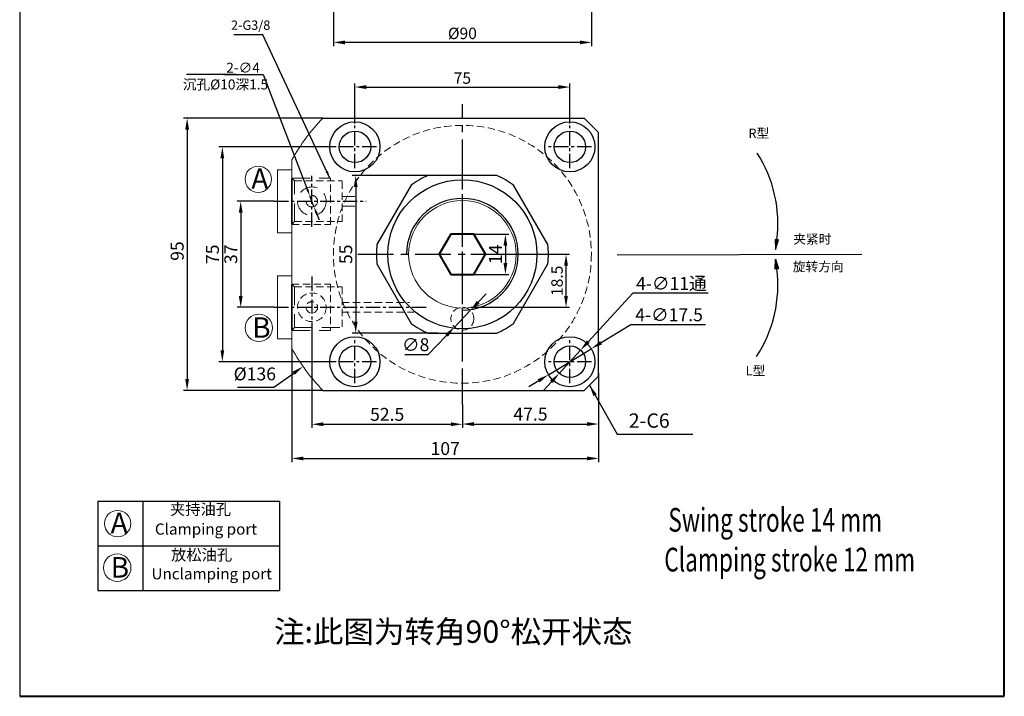
# Model space of a CAD drawing. Units: millimetres. Extents: x 1539 to 1883, y -719 to -182.
# Drawn here: x 1539 to 1883, y -719 to -483 of the extents above; entities that cross this region are included whole.
import ezdxf

# ---------------------------------------------------------------- set-up
doc = ezdxf.new("R2010")
doc.units = ezdxf.units.MM
doc.linetypes.add('CENTERX2', pattern=[4, 2.5, -0.5, 0.5, -0.5])
doc.linetypes.add('DASHED', pattern=[19.05, 12.7, -6.35])
for name, color, linetype, lineweight in [('0L', 7, 'Continuous', 35), ('1L', 7, 'Continuous', 40), ('2L', 2, 'Continuous', 13), ('dim', 7, 'Continuous', 13), ('外轮廓线', 255, 'Continuous', 30)]:
    doc.layers.add(name, color=color, linetype=linetype, lineweight=lineweight)
for name, color, linetype in [('1', 1, 'Continuous'), ('4虚线层', 6, 'DASHED'), ('6', 6, 'CENTERX2')]:
    doc.layers.add(name, color=color, linetype=linetype)
doc.styles.add('ROMANS', font='ROMANS', dxfattribs={"width": 0.7})
doc.dimstyles.new('ISO-25', dxfattribs={"dimtxt": 2.5, "dimasz": 2.5, "dimexe": 1.25, "dimexo": 0, "dimtad": 1, "dimtoh": 1, "dimdsep": 46, "dimtxsty": 'Standard', "dimcen": 2.5, "dimclrd": 1, "dimclre": 1, "dimclrt": 3, "dimadec": 0, "dimazin": 0, "dimtfac": 1, "dimtmove": 0, "dimatfit": 3, "dimfxl": 1, "dimarcsym": 0})
doc.dimstyles.new('副本 ISO-25', dxfattribs={"dimscale": 0, "dimtxt": 4, "dimasz": 4, "dimexe": 1.25, "dimexo": 0.625, "dimtad": 1, "dimdsep": 46, "dimtxsty": 'Standard', "dimcen": 2.5, "dimclrd": 1, "dimclre": 1, "dimclrt": 3, "dimadec": 0, "dimazin": 0, "dimtfac": 1, "dimtmove": 0, "dimatfit": 3, "dimfxl": 1, "dimarcsym": 0})

# ---------------------------------------------------------------- blocks, each defined once
blk = doc.blocks.new('*D8')
at = {"layer": '1L', "color": 1, "lineweight": -2, "ltscale": 2.5, "transparency": 16777216}
for p, q in [((1648.61, -474.25), (1648.61, -492.09)), ((1738.61, -474.25), (1738.61, -492.09)), ((1734.61, -490.84), (1652.61, -490.84))]:
    blk.add_line(p, q, dxfattribs=at)
at = {"layer": '1L', "color": 1, "ltscale": 2.5, "transparency": 16777216}
for points in [[(1652.61, -490.17), (1652.61, -491.5), (1648.61, -490.84)], [(1734.61, -490.17), (1734.61, -491.5), (1738.61, -490.84)]]:
    blk.add_solid(points, dxfattribs=at)
at = {"layer": 'Defpoints', "color": 0, "ltscale": 2.5, "transparency": 16777216}
for p in [(1648.61, -473.63), (1738.61, -473.63), (1648.61, -490.84)]:
    blk.add_point(p, dxfattribs=at)
at = {"layer": '1L', "color": 3, "ltscale": 2.5, "transparency": 16777216, "insert": (1693.61, -488.21), "char_height": 4, "attachment_point": 5}
blk.add_mtext('%%C90', dxfattribs=at)
blk = doc.blocks.new('*D10')
at = {"color": 1, "lineweight": -2, "transparency": 16777216}
for p, q in [((1627.95, -546.28), (1615.02, -546.28)), ((1616.27, -550.28), (1616.27, -579.28)), ((1627.95, -583.28), (1615.02, -583.28))]:
    blk.add_line(p, q, dxfattribs=at)
at = {"color": 1, "transparency": 16777216}
for points in [[(1615.61, -550.28), (1616.94, -550.28), (1616.27, -546.28)], [(1615.61, -579.28), (1616.94, -579.28), (1616.27, -583.28)]]:
    blk.add_solid(points, dxfattribs=at)
at = {"layer": 'Defpoints', "color": 0, "transparency": 16777216}
for p in [(1627.95, -546.28), (1616.27, -583.28), (1627.95, -583.28)]:
    blk.add_point(p, dxfattribs=at)
at = {"color": 3, "transparency": 16777216, "insert": (1613.4, -564.78), "char_height": 4.5, "attachment_point": 5, "rotation": 90}
blk.add_mtext('37', dxfattribs=at)
blk = doc.blocks.new('*D11')
at = {"color": 1, "lineweight": -2, "transparency": 16777216}
for p, q in [((1648.61, -527.28), (1608.61, -527.28)), ((1609.86, -531.28), (1609.86, -598.28)), ((1648.61, -602.28), (1608.61, -602.28))]:
    blk.add_line(p, q, dxfattribs=at)
at = {"color": 1, "transparency": 16777216}
for points in [[(1609.19, -531.28), (1610.52, -531.28), (1609.86, -527.28)], [(1609.19, -598.28), (1610.52, -598.28), (1609.86, -602.28)]]:
    blk.add_solid(points, dxfattribs=at)
at = {"layer": 'Defpoints', "color": 0, "transparency": 16777216}
for p in [(1648.61, -527.28), (1609.86, -602.28), (1648.61, -602.28)]:
    blk.add_point(p, dxfattribs=at)
at = {"color": 3, "transparency": 16777216, "insert": (1606.98, -564.78), "char_height": 4.5, "attachment_point": 5, "rotation": 90}
blk.add_mtext('75', dxfattribs=at)
blk = doc.blocks.new('*D12')
at = {"color": 1, "lineweight": -2, "transparency": 16777216}
for p, q in [((1644.95, -517.28), (1596.32, -517.28)), ((1597.57, -521.28), (1597.57, -608.28)), ((1644.95, -612.28), (1596.32, -612.28))]:
    blk.add_line(p, q, dxfattribs=at)
at = {"color": 1, "transparency": 16777216}
for points in [[(1596.9, -521.28), (1598.24, -521.28), (1597.57, -517.28)], [(1596.9, -608.28), (1598.24, -608.28), (1597.57, -612.28)]]:
    blk.add_solid(points, dxfattribs=at)
at = {"layer": 'Defpoints', "color": 0, "transparency": 16777216}
for p in [(1644.95, -517.28), (1597.57, -612.28), (1644.95, -612.28)]:
    blk.add_point(p, dxfattribs=at)
at = {"color": 3, "transparency": 16777216, "insert": (1594.7, -563.65), "char_height": 4.5, "attachment_point": 5, "rotation": 90}
blk.add_mtext('95', dxfattribs=at)
blk = doc.blocks.new('*D13')
at = {"layer": '1L', "color": 1, "lineweight": -2, "ltscale": 2.5, "transparency": 16777216}
for p, q in [((1656.11, -519.15), (1656.11, -505.17)), ((1660.11, -506.42), (1727.11, -506.42)), ((1731.11, -519.15), (1731.11, -505.17))]:
    blk.add_line(p, q, dxfattribs=at)
at = {"layer": '1L', "color": 1, "ltscale": 2.5, "transparency": 16777216}
for points in [[(1660.11, -505.75), (1660.11, -507.09), (1656.11, -506.42)], [(1727.11, -505.75), (1727.11, -507.09), (1731.11, -506.42)]]:
    blk.add_solid(points, dxfattribs=at)
at = {"layer": 'Defpoints', "color": 0, "ltscale": 2.5, "transparency": 16777216}
for p in [(1731.11, -506.42), (1656.11, -519.78), (1731.11, -519.78)]:
    blk.add_point(p, dxfattribs=at)
at = {"layer": '1L', "color": 3, "ltscale": 2.5, "transparency": 16777216, "insert": (1693.61, -503.79), "char_height": 4, "attachment_point": 5}
blk.add_mtext('75', dxfattribs=at)
blk = doc.blocks.new('*D14')
at = {"color": 1, "lineweight": -2, "transparency": 16777216}
for p, q in [((1641.11, -592.77), (1641.11, -625.35)), ((1693.61, -617.19), (1693.61, -625.35)), ((1645.11, -624.1), (1689.61, -624.1))]:
    blk.add_line(p, q, dxfattribs=at)
at = {"color": 1, "transparency": 16777216}
for points in [[(1645.11, -623.43), (1645.11, -624.77), (1641.11, -624.1)], [(1689.61, -623.43), (1689.61, -624.77), (1693.61, -624.1)]]:
    blk.add_solid(points, dxfattribs=at)
at = {"layer": 'Defpoints', "color": 0, "transparency": 16777216}
for p in [(1641.11, -592.77), (1693.61, -617.19), (1693.61, -624.1)]:
    blk.add_point(p, dxfattribs=at)
at = {"color": 3, "transparency": 16777216, "insert": (1667.36, -621.23), "char_height": 4.5, "attachment_point": 5}
blk.add_mtext('52.5', dxfattribs=at)
blk = doc.blocks.new('*D15')
at = {"color": 1, "lineweight": -2, "transparency": 16777216}
for p, q in [((1741.11, -606.28), (1741.11, -625.27)), ((1693.61, -617.19), (1693.61, -625.27)), ((1697.61, -624.02), (1737.11, -624.02))]:
    blk.add_line(p, q, dxfattribs=at)
at = {"color": 1, "transparency": 16777216}
for points in [[(1697.61, -623.35), (1697.61, -624.69), (1693.61, -624.02)], [(1737.11, -623.35), (1737.11, -624.69), (1741.11, -624.02)]]:
    blk.add_solid(points, dxfattribs=at)
at = {"layer": 'Defpoints', "color": 0, "transparency": 16777216}
for p in [(1741.11, -606.28), (1693.61, -617.19), (1741.11, -624.02)]:
    blk.add_point(p, dxfattribs=at)
at = {"color": 3, "transparency": 16777216, "insert": (1717.36, -621.14), "char_height": 4.5, "attachment_point": 5}
blk.add_mtext('47.5', dxfattribs=at)
blk = doc.blocks.new('*D16')
at = {"color": 1, "lineweight": -2, "transparency": 16777216}
for p, q in [((1634.11, -597.7), (1634.11, -637.28)), ((1741.11, -606.28), (1741.11, -637.28)), ((1638.11, -636.03), (1737.11, -636.03))]:
    blk.add_line(p, q, dxfattribs=at)
at = {"color": 1, "transparency": 16777216}
for points in [[(1638.11, -635.36), (1638.11, -636.69), (1634.11, -636.03)], [(1737.11, -635.36), (1737.11, -636.69), (1741.11, -636.03)]]:
    blk.add_solid(points, dxfattribs=at)
at = {"layer": 'Defpoints', "color": 0, "transparency": 16777216}
for p in [(1634.11, -597.7), (1741.11, -606.28), (1741.11, -636.03)]:
    blk.add_point(p, dxfattribs=at)
at = {"color": 3, "transparency": 16777216, "insert": (1687.61, -633.15), "char_height": 4.5, "attachment_point": 5}
blk.add_mtext('107', dxfattribs=at)
blk = doc.blocks.new('*D17')
at = {"color": 1, "lineweight": -2, "transparency": 16777216}
for p, q in [((1753.05, -578.37), (1737.53, -595.28)), ((1779.36, -578.37), (1753.05, -578.37)), ((1727.39, -606.33), (1734.83, -598.23)), ((1724.68, -609.28), (1721.98, -612.22))]:
    blk.add_line(p, q, dxfattribs=at)
at = {"color": 1, "transparency": 16777216}
for points in [[(1737.04, -594.83), (1738.02, -595.73), (1734.83, -598.23)], [(1724.19, -608.83), (1725.18, -609.73), (1727.39, -606.33)]]:
    blk.add_solid(points, dxfattribs=at)
at = {"layer": 'Defpoints', "color": 0, "transparency": 16777216}
for p in [(1734.83, -598.23), (1727.39, -606.33)]:
    blk.add_point(p, dxfattribs=at)
at = {"color": 3, "transparency": 16777216, "insert": (1766.52, -574.95), "char_height": 4.5, "attachment_point": 5}
blk.add_mtext('4-∅11{\\fSimSun|b0|i0|c134|p2;通}', dxfattribs=at)
blk = doc.blocks.new('*D18')
at = {"color": 1, "lineweight": -2, "transparency": 16777216}
for p, q in [((1752.33, -589.35), (1742, -595.65)), ((1778.46, -589.35), (1752.33, -589.35)), ((1723.63, -606.83), (1738.58, -597.73)), ((1720.22, -608.91), (1716.8, -610.99))]:
    blk.add_line(p, q, dxfattribs=at)
at = {"color": 1, "transparency": 16777216}
for points in [[(1741.65, -595.08), (1742.34, -596.22), (1738.58, -597.73)], [(1719.87, -608.34), (1720.57, -609.48), (1723.63, -606.83)]]:
    blk.add_solid(points, dxfattribs=at)
at = {"layer": 'Defpoints', "color": 0, "transparency": 16777216}
for p in [(1738.58, -597.73), (1723.63, -606.83)]:
    blk.add_point(p, dxfattribs=at)
at = {"color": 3, "transparency": 16777216, "insert": (1765.71, -586.47), "char_height": 4.5, "attachment_point": 5}
blk.add_mtext('4-∅17.5', dxfattribs=at)
blk = doc.blocks.new('*D3')
at = {"layer": '1L', "color": 1, "lineweight": -2, "ltscale": 2.5, "transparency": 16777216}
for p, q in [((1696.55, -564.78), (1731.02, -564.78)), ((1729.77, -579.28), (1729.77, -568.78)), ((1696.55, -583.28), (1731.02, -583.28))]:
    blk.add_line(p, q, dxfattribs=at)
at = {"layer": '1L', "color": 1, "ltscale": 2.5, "transparency": 16777216}
for points in [[(1729.1, -568.78), (1730.43, -568.78), (1729.77, -564.78)], [(1729.1, -579.28), (1730.43, -579.28), (1729.77, -583.28)]]:
    blk.add_solid(points, dxfattribs=at)
at = {"layer": 'Defpoints', "color": 0, "ltscale": 2.5, "transparency": 16777216}
for p in [(1695.92, -564.78), (1729.77, -564.78), (1695.92, -583.28)]:
    blk.add_point(p, dxfattribs=at)
at = {"layer": '1L', "color": 3, "ltscale": 2.5, "transparency": 16777216, "insert": (1727.14, -574.03), "char_height": 4, "attachment_point": 5, "rotation": 90}
blk.add_mtext('18.5', dxfattribs=at)
blk = doc.blocks.new('*D25')
at = {"color": 1, "lineweight": -2, "transparency": 16777216}
for p, q in [((1699.13, -581.49), (1701.89, -578.59)), ((1696.37, -584.38), (1690.85, -590.17)), ((1681.69, -599.79), (1688.09, -593.07)), ((1673.56, -599.79), (1681.69, -599.79))]:
    blk.add_line(p, q, dxfattribs=at)
at = {"color": 1, "transparency": 16777216}
for points in [[(1698.64, -581.03), (1699.61, -581.95), (1696.37, -584.38)], [(1687.61, -592.61), (1688.57, -593.53), (1690.85, -590.17)]]:
    blk.add_solid(points, dxfattribs=at)
at = {"layer": 'Defpoints', "color": 0, "transparency": 16777216}
for p in [(1696.37, -584.38), (1690.85, -590.17)]:
    blk.add_point(p, dxfattribs=at)
at = {"color": 3, "transparency": 16777216, "insert": (1677.31, -596.91), "char_height": 4.5, "attachment_point": 5}
blk.add_mtext('∅8', dxfattribs=at)
blk = doc.blocks.new('*D26')
at = {"color": 1, "lineweight": -2, "transparency": 16777216}
for p, q in [((1610.67, -502.06), (1624.13, -502.06)), ((1624.13, -502.06), (1639.49, -542.08)), ((1641.82, -548.15), (1640.39, -544.41)), ((1642.72, -550.48), (1643.62, -552.81))]:
    blk.add_line(p, q, dxfattribs=at)
at = {"color": 1, "transparency": 16777216}
for points in [[(1639.88, -541.93), (1639.11, -542.23), (1640.39, -544.41)], [(1643.11, -550.33), (1642.33, -550.63), (1641.82, -548.15)]]:
    blk.add_solid(points, dxfattribs=at)
at = {"layer": 'Defpoints', "color": 0, "transparency": 16777216}
for p in [(1640.39, -544.41), (1641.82, -548.15)]:
    blk.add_point(p, dxfattribs=at)
at = {"color": 3, "transparency": 16777216, "insert": (1617.09, -499.68), "char_height": 2.5, "attachment_point": 5}
blk.add_mtext('{\\H1.4x;2-∅4}', dxfattribs=at)
blk = doc.blocks.new('*D28')
at = {"color": 1, "lineweight": -2, "transparency": 16777216}
for p, q in [((1685, -537.28), (1655.14, -537.28)), ((1656.39, -541.28), (1656.39, -588.28)), ((1685, -592.28), (1655.14, -592.28))]:
    blk.add_line(p, q, dxfattribs=at)
at = {"color": 1, "transparency": 16777216}
for points in [[(1655.72, -541.28), (1657.05, -541.28), (1656.39, -537.28)], [(1655.72, -588.28), (1657.05, -588.28), (1656.39, -592.28)]]:
    blk.add_solid(points, dxfattribs=at)
at = {"layer": 'Defpoints', "color": 0, "transparency": 16777216}
for p in [(1685, -537.28), (1656.39, -592.28), (1685, -592.28)]:
    blk.add_point(p, dxfattribs=at)
at = {"color": 3, "transparency": 16777216, "insert": (1653.51, -564.78), "char_height": 4.5, "attachment_point": 5, "rotation": 90}
blk.add_mtext('55', dxfattribs=at)
blk = doc.blocks.new('*D29')
at = {"color": 1, "lineweight": -2, "transparency": 16777216}
for p, q in [((1697.65, -557.78), (1709.86, -557.78)), ((1708.61, -561.78), (1708.61, -567.78)), ((1697.65, -571.78), (1709.86, -571.78))]:
    blk.add_line(p, q, dxfattribs=at)
at = {"color": 1, "transparency": 16777216}
for points in [[(1707.94, -561.78), (1709.27, -561.78), (1708.61, -557.78)], [(1707.94, -567.78), (1709.27, -567.78), (1708.61, -571.78)]]:
    blk.add_solid(points, dxfattribs=at)
at = {"layer": 'Defpoints', "color": 0, "transparency": 16777216}
for p in [(1697.65, -557.78), (1697.65, -571.78), (1708.61, -571.78)]:
    blk.add_point(p, dxfattribs=at)
at = {"color": 3, "transparency": 16777216, "insert": (1705.73, -564.78), "char_height": 4.5, "attachment_point": 5, "rotation": 90}
blk.add_mtext('14', dxfattribs=at)

msp = doc.modelspace()

# ---------------------------------------------------------------- hatches: boundary and pattern name
h = msp.add_hatch(color=1)
h.dxf.hatch_style = 1
h.paths.add_polyline_path([(1803.91, -559.759), (1802.749, -559.618), (1802.802, -563.065)])
h = msp.add_hatch(color=1)
h.dxf.hatch_style = 1
h.paths.add_polyline_path([(1803.91, -569.799), (1802.749, -569.94), (1802.802, -566.493)])

# ---------------------------------------------------------------- linework, layer by layer
for p, q in [((1539.16, -181.704), (1539.16, -719.041)), ((1566.477, -650.923), (1566.477, -682.123)), ((1566.477, -650.923), (1629.758, -650.923)), ((1582.077, -650.923), (1582.077, -682.123)), ((1629.758, -650.923), (1629.758, -682.123)), ((1566.477, -666.523), (1629.758, -666.523)), ((1566.477, -682.123), (1629.758, -682.123))]:
    msp.add_line(p, q)
at = {"color": 1}
for p, q in [((1614.549, -502.057), (1597.338, -502.057)), ((1747.662, -564.933), (1833.011, -564.779)), ((1627.81, -611.157), (1634.758, -606.26)), ((1615.185, -611.157), (1627.81, -611.157))]:
    msp.add_line(p, q, dxfattribs=at)
at = {"color": 0}
for p, q in [((1644.948, -517.279), (1736.108, -517.279)), ((1741.108, -522.279), (1736.108, -517.279)), ((1741.108, -607.279), (1741.108, -522.279)), ((1652.586, -546.279), (1656.808, -546.279)), ((1736.108, -612.279), (1741.108, -607.279)), ((1644.948, -612.279), (1736.108, -612.279))]:
    msp.add_line(p, q, dxfattribs=at)
at = {"color": 7, "linetype": 'Continuous', "lineweight": 15}
for p, q in [((1629.108, -535.279), (1634.108, -535.279)), ((1629.108, -557.279), (1634.108, -557.279)), ((1629.108, -572.279), (1634.108, -572.279)), ((1629.108, -594.279), (1634.108, -594.279))]:
    msp.add_line(p, q, dxfattribs=at)
at = {"color": 1, "linetype": 'Continuous'}
msp.add_line((1747.584, -627.599), (1774.027, -627.599), dxfattribs=at)
at = {"color": 0}
for points in [[(1705.597, -537.279), (1681.618, -537.279)], [(1675.787, -540.646), (1663.797, -561.412)], [(1723.418, -561.412), (1711.429, -540.646)], [(1663.797, -568.146), (1675.787, -588.912)], [(1711.429, -588.912), (1723.418, -568.146)], [(1681.618, -592.279), (1705.597, -592.279)]]:
    msp.add_lwpolyline(points, dxfattribs=at)
at = {"color": 1}
for points in [[(1802.802, -563.065), (1803.91, -559.759), (1802.749, -559.618)], [(1802.802, -566.493), (1803.91, -569.799), (1802.749, -569.94)]]:
    msp.add_lwpolyline(points, close=True, dxfattribs=at)
at = {"color": 0}
for centre, radius in [((1656.108, -527.279), 8.75), ((1731.108, -527.279), 8.75), ((1656.108, -527.279), 5.5), ((1731.108, -527.279), 5.5), ((1656.108, -602.279), 8.75), ((1731.108, -602.279), 8.75), ((1656.108, -602.279), 5.5), ((1731.108, -602.279), 5.5)]:
    msp.add_circle(centre, radius, dxfattribs=at)
at = {"color": 0, "ltscale": 0.5}
msp.add_circle((1693.608, -564.779), 26, dxfattribs=at)
at = {"color": 7, "linetype": 'Continuous', "lineweight": 15}
msp.add_circle((1693.608, -564.779), 18.75, dxfattribs=at)
for start, end in [(135.69086, 151.04498), (208.95502, 224.30914)]:
    msp.add_arc((1693.608, -564.779), 68, start, end, dxfattribs=at)
at = {"color": 1}
for centre, radius, start, end in [((1758.067, -554.06), 45.614, 352.9113, 32.63552), ((1693.608, -564.779), 19.5, 270, 180), ((1758.067, -575.498), 45.614, 326.78637, 7.0887)]:
    msp.add_arc(centre, radius, start, end, dxfattribs=at)
for start, end in [(113.55646, 126.44354), (53.55646, 66.44354), (173.55646, 186.44354), (353.55646, 6.44354), (233.55646, 246.44354), (293.55646, 306.44354)]:
    msp.add_arc((1693.608, -564.779), 30, start, end)
at = {"color": 7, "linetype": 'Continuous', "lineweight": 15}
for points, knots in [([(1634.108, -597.699), (1634.108, -594.959), (1634.108, -592.212), (1634.108, -586.706), (1634.108, -583.953), (1634.108, -575.7), (1634.108, -570.204), (1634.108, -559.227), (1634.108, -553.745), (1634.108, -542.793), (1634.108, -537.324), (1634.108, -531.859)], [0, 0, 0, 0, 0.125, 0.125, 0.25, 0.25, 0.5, 0.5, 0.75, 0.75, 1, 1, 1, 1]), ([(1629.108, -557.279), (1629.108, -554.948), (1629.108, -552.618), (1629.108, -549.873), (1629.108, -549.458), (1629.108, -548.913), (1629.108, -548.784), (1629.108, -548.56), (1629.108, -548.464), (1629.108, -548.336), (1629.108, -548.303), (1629.108, -548.207), (1629.108, -548.142), (1629.108, -548.013), (1629.108, -547.948), (1629.108, -547.755), (1629.108, -547.626), (1629.108, -547.238), (1629.108, -546.98), (1629.108, -546.205), (1629.108, -545.689), (1629.108, -544.14), (1629.108, -543.108), (1629.108, -540.012), (1629.108, -537.948), (1629.108, -535.683), (1629.108, -535.481), (1629.108, -535.279)], [0.6129669, 0.6129669, 0.6129669, 0.6129669, 0.71926344, 0.71926344, 0.73823892, 0.73823892, 0.74411745, 0.74411745, 0.74849633, 0.74849633, 0.74997012, 0.74997012, 0.75291769, 0.75291769, 0.75586526, 0.75586526, 0.76176039, 0.76176039, 0.77355067, 0.77355067, 0.79713123, 0.79713123, 0.84429234, 0.84429234, 0.93861457, 0.93861457, 0.94785488, 0.94785488, 0.94785488, 0.94785488]), ([(1629.108, -594.279), (1629.108, -593.735), (1629.108, -593.19), (1629.108, -592.605), (1629.108, -592.565), (1629.108, -592.444), (1629.108, -592.364), (1629.108, -592.122), (1629.108, -591.961), (1629.108, -591.478), (1629.108, -591.155), (1629.108, -590.811), (1629.108, -590.789), (1629.108, -590.724), (1629.108, -590.68), (1629.108, -590.55), (1629.108, -590.463), (1629.108, -590.202), (1629.108, -590.028), (1629.108, -589.836), (1629.108, -589.819), (1629.108, -589.767), (1629.108, -589.733), (1629.108, -589.629), (1629.108, -589.56), (1629.108, -589.487), (1629.108, -589.484), (1629.108, -589.475), (1629.108, -589.468), (1629.108, -589.461), (1629.108, -589.46), (1629.108, -589.458), (1629.108, -589.457), (1629.108, -589.454), (1629.108, -589.452), (1629.108, -589.447), (1629.108, -589.443), (1629.108, -589.432), (1629.108, -589.424), (1629.108, -589.402), (1629.108, -589.387), (1629.108, -589.342), (1629.108, -589.312), (1629.108, -589.223), (1629.108, -589.163), (1629.108, -588.984), (1629.108, -588.864), (1629.108, -588.506), (1629.108, -588.267), (1629.108, -587.55), (1629.108, -587.072), (1629.108, -585.638), (1629.108, -584.683), (1629.108, -583.625), (1629.108, -583.523), (1629.108, -583.216), (1629.108, -583.011), (1629.108, -582.397), (1629.108, -581.988), (1629.108, -581.524), (1629.108, -581.469), (1629.108, -581.394), (1629.108, -581.375), (1629.108, -581.315), (1629.108, -581.276), (1629.108, -581.229), (1629.108, -581.222), (1629.108, -581.21), (1629.108, -581.206), (1629.108, -581.197), (1629.108, -581.193), (1629.108, -581.18), (1629.108, -581.172), (1629.108, -581.146), (1629.108, -581.129), (1629.108, -581.079), (1629.108, -581.045), (1629.108, -580.943), (1629.108, -580.876), (1629.108, -580.672), (1629.108, -580.537), (1629.108, -580.131), (1629.108, -579.86), (1629.108, -579.048), (1629.108, -578.506), (1629.108, -576.882), (1629.108, -575.8), (1629.108, -573.904), (1629.108, -573.092), (1629.108, -572.279)], [0.0519555, 0.0519555, 0.0519555, 0.0519555, 0.0767344, 0.0767344, 0.07856571, 0.07856571, 0.08222833, 0.08222833, 0.08955357, 0.08955357, 0.10420404, 0.10420404, 0.10519251, 0.10519251, 0.10716947, 0.10716947, 0.11112339, 0.11112339, 0.11903123, 0.11903123, 0.11981546, 0.11981546, 0.12138393, 0.12138393, 0.12452086, 0.12452086, 0.12466687, 0.12466687, 0.12495891, 0.12495891, 0.12500129, 0.12500129, 0.12504367, 0.12504367, 0.12512843, 0.12512843, 0.12529796, 0.12529796, 0.12563702, 0.12563702, 0.12631513, 0.12631513, 0.12767136, 0.12767136, 0.13038381, 0.13038381, 0.13580871, 0.13580871, 0.14665852, 0.14665852, 0.16835814, 0.16835814, 0.21175737, 0.21175737, 0.21640396, 0.21640396, 0.22569713, 0.22569713, 0.24428347, 0.24428347, 0.24678491, 0.24678491, 0.24768064, 0.24768064, 0.2494721, 0.2494721, 0.24981308, 0.24981308, 0.25000536, 0.25000536, 0.25019764, 0.25019764, 0.25058221, 0.25058221, 0.25135133, 0.25135133, 0.25288958, 0.25288958, 0.25596609, 0.25596609, 0.26211909, 0.26211909, 0.27442511, 0.27442511, 0.29903714, 0.29903714, 0.3482612, 0.3482612, 0.38523077, 0.38523077, 0.38523077, 0.38523077])]:
    msp.add_open_spline(points, degree=3, knots=knots, dxfattribs=at)
at = {"color": 1}
msp.add_solid([(1634.374, -605.715), (1635.142, -606.805), (1638.027, -603.956)], dxfattribs=at)
at = {"layer": '1', "color": 5}
msp.add_line((1693.608, -588.656), (1693.608, -588.656), dxfattribs=at)
at = {"layer": '1L', "linetype": 'ByBlock'}
for p, q in [((1882.672, -719.041), (1882.672, -181.704)), ((1539.16, -719.041), (1882.672, -719.041))]:
    msp.add_line(p, q, dxfattribs=at)
at = {"layer": '2L'}
for centre, radius in [((1622.39, -538.596), 4.597), ((1622.593, -590.465), 4.787), ((1573.331, -658.778), 4.597), ((1573.2, -674.146), 4.787)]:
    msp.add_circle(centre, radius, dxfattribs=at)
at = {"layer": '4虚线层', "color": 2, "lineweight": 9, "ltscale": 0.5}
for p, q in [((1634.108, -538.179), (1647.608, -538.179)), ((1634.108, -538.179), (1635.012, -539.179)), ((1651.608, -544.629), (1656.108, -544.629)), ((1651.608, -547.929), (1656.108, -547.929)), ((1634.108, -554.379), (1635.012, -553.379)), ((1634.108, -575.179), (1635.012, -576.179)), ((1634.108, -591.379), (1635.012, -590.379)), ((1635.012, -590.379), (1651.608, -590.379)), ((1634.108, -591.379), (1647.608, -591.379))]:
    msp.add_line(p, q, dxfattribs=at)
at = {"layer": '4虚线层', "color": 2, "lineweight": 9, "ltscale": 0.2}
for p, q in [((1635.012, -539.179), (1651.608, -539.179)), ((1634.108, -554.379), (1647.608, -554.379)), ((1635.012, -553.379), (1651.608, -553.379)), ((1634.108, -575.179), (1647.608, -575.179)), ((1635.012, -576.179), (1651.608, -576.179)), ((1651.608, -581.629), (1675.139, -581.629)), ((1651.608, -584.929), (1676.612, -584.929))]:
    msp.add_line(p, q, dxfattribs=at)
for centre, radius in [((1693.608, -564.779), 45), ((1641.108, -583.279), 5), ((1641.108, -583.279), 2), ((1693.608, -587.279), 4)]:
    msp.add_circle(centre, radius, dxfattribs=at)
at = {"layer": '4虚线层', "color": 2, "lineweight": 9, "ltscale": 0.5}
for radius in [5, 2]:
    msp.add_circle((1641.108, -546.279), radius, dxfattribs=at)
for points in [[(1635.012, -553.379), (1635.012, -551.675), (1635.012, -549.972), (1635.012, -545.237), (1635.012, -542.207), (1635.012, -539.179)], [(1635.012, -576.179), (1635.012, -577.883), (1635.012, -579.586), (1635.012, -584.321), (1635.012, -587.351), (1635.012, -590.379)]]:
    msp.add_open_spline(points, degree=3, knots=[0.6722613, 0.6722613, 0.6722613, 0.6722613, 0.75, 0.75, 0.88842092, 0.88842092, 0.88842092, 0.88842092], dxfattribs=at)
at = {"layer": '4虚线层', "color": 2, "lineweight": 9, "ltscale": 0.2}
for points, knots in [([(1647.608, -554.379), (1647.608, -550.857), (1647.608, -549.563), (1647.608, -545.681), (1647.608, -543.095), (1647.608, -538.179)], [0.69093098, 0.69093098, 0.69093098, 0.69093098, 0.75, 0.75, 0.86814372, 0.86814372, 0.86814372, 0.86814372]), ([(1651.608, -553.379), (1651.608, -551.675), (1651.608, -549.972), (1651.608, -545.237), (1651.608, -542.207), (1651.608, -539.179)], [0.6722613, 0.6722613, 0.6722613, 0.6722613, 0.75, 0.75, 0.88842092, 0.88842092, 0.88842092, 0.88842092]), ([(1647.608, -575.179), (1647.608, -578.701), (1647.608, -579.995), (1647.608, -583.877), (1647.608, -586.463), (1647.608, -591.379)], [0.69093098, 0.69093098, 0.69093098, 0.69093098, 0.75, 0.75, 0.86814372, 0.86814372, 0.86814372, 0.86814372]), ([(1651.608, -576.179), (1651.608, -577.883), (1651.608, -579.586), (1651.608, -584.321), (1651.608, -587.351), (1651.608, -590.379)], [0.6722613, 0.6722613, 0.6722613, 0.6722613, 0.75, 0.75, 0.88842092, 0.88842092, 0.88842092, 0.88842092])]:
    msp.add_open_spline(points, degree=3, knots=knots, dxfattribs=at)
at = {"layer": '6', "ltscale": 5}
for p, q in [((1693.608, -617.187), (1693.608, -512.371)), ((1693.608, -601.29), (1693.608, -528.269)), ((1657.097, -564.779), (1730.118, -564.779))]:
    msp.add_line(p, q, dxfattribs=at)
at = {"layer": '6', "ltscale": 2}
for p, q in [((1656.108, -534.779), (1656.108, -519.779)), ((1731.108, -534.779), (1731.108, -519.779)), ((1663.608, -527.279), (1648.608, -527.279)), ((1738.608, -527.279), (1723.608, -527.279)), ((1641.108, -555.153), (1641.108, -537.405)), ((1627.949, -546.279), (1659.989, -546.279)), ((1641.108, -572.538), (1641.108, -592.773)), ((1627.949, -583.279), (1681.616, -583.279)), ((1656.108, -609.779), (1656.108, -594.779)), ((1731.108, -609.779), (1731.108, -594.779)), ((1663.608, -602.279), (1648.608, -602.279)), ((1738.608, -602.279), (1723.608, -602.279))]:
    msp.add_line(p, q, dxfattribs=at)
at = {"layer": '外轮廓线', "linetype": 'Continuous', "lineweight": 35}
for p, q in [((1634.108, -554.183), (1634.108, -538.375)), ((1634.108, -553.403), (1634.108, -539.596)), ((1634.108, -591.183), (1634.108, -575.375)), ((1634.108, -590.403), (1634.108, -576.596))]:
    msp.add_line(p, q, dxfattribs=at)
at = {"layer": '外轮廓线', "color": 7, "linetype": 'Continuous', "lineweight": 40}
msp.add_lwpolyline([(1689.566, -557.779), (1685.525, -564.779), (1689.566, -571.779), (1697.649, -571.779), (1701.691, -564.779), (1697.649, -557.779)], close=True, dxfattribs=at)

# ---------------------------------------------------------------- texts
at = {"attachment_point": 1}
for s, insert, char_height, width in [('{\\fSimSun|b0|i0|c134|p2;A}', (1619.964, -534.776), 7.15, 15.6), ('{\\fSimSun|b0|i0|c134|p2;B}', (1620.298, -586.771), 7.15, 15.6), ('{\\H2x;\\C3;2-C6}', (1751.644, -620.315), 2.5, 13.29574), ('{\\fSimSun|b0|i0|c134|p54;\\H1.2x;夹持油孔}', (1591.616, -651.824), 3.25, 51.88597), ('{\\fSimSun|b0|i0|c134|p2;A}', (1570.904, -654.958), 7.15, 15.6), ('{\\fSimSun|b0|i0|c134|p54;\\H1.2x;放松油孔}', (1591.981, -667.724), 3.25, 51.88597), ('{\\fSimSun|b0|i0|c134|p2;B}', (1570.904, -670.452), 7.15, 15.6), ('{\\fSimSun|b0|i0|c134|p54;注:此图为转角90%%d松开状态}', (1627.878, -692.567), 7.8, 185.18452)]:
    msp.add_mtext(s, dxfattribs=dict(at, insert=insert, char_height=char_height, width=width))
at = {"color": 3, "insert": (1621.185, -607.102), "char_height": 4.5, "attachment_point": 5}
msp.add_mtext('%%C136', dxfattribs=at)
at = {"char_height": 3.9, "attachment_point": 1}
for s, insert in [('{\\fSimSun|b0|i0|c134|p2;Clamping port}', (1586.342, -658.723)), ('{\\fSimSun|b0|i0|c134|p2;Unclamping port}', (1585.14, -674.323))]:
    msp.add_mtext(s, dxfattribs=dict(at, insert=insert))
at = {"layer": '0L', "color": 3, "insert": (1619.736, -485.238), "char_height": 3.25, "attachment_point": 5}
msp.add_mtext('2-G3/8', dxfattribs=at)
at = {"layer": '1L', "style": 'ROMANS', "width": 0.7}
for s, p in [('Swing stroke 14 mm', (1765.455, -661.613)), ('Clamping stroke 12 mm', (1764.037, -675.475))]:
    msp.add_text(s, height=8.2875, dxfattribs=at).set_placement(p)
at = {"layer": 'dim', "attachment_point": 1}
for s, insert, char_height, width in [('{\\fSimSun|b0|i0|c134|p2;\\C3;沉孔\\fISOCPEUR|b0|i0|c0|p34;%%C10\\fSimSun|b0|i0|c134|p2;深\\fISOCPEUR|b0|i0|c0|p34;1.5}', (1596.048, -503.757), 3.5, 30.28593), ('{\\C3;R\\fSimSun|b0|i0|c134|p2;型}', (1793.401, -520.899), 3.25, 11.05517), ('{\\fSimSun|b0|i0|c134|p2;\\C3;夹紧时}', (1809.052, -557.831), 3.25, 17.04734), ('{\\fSimSun|b0|i0|c134|p2;\\C3;旋转方向}', (1808.88, -567.475), 3.25, 20.84405), ('{\\C3;L\\fSimSun|b0|i0|c134|p2;型}', (1792.447, -603.786), 3.25, 11.05517)]:
    msp.add_mtext(s, dxfattribs=dict(at, insert=insert, char_height=char_height, width=width))

# ---------------------------------------------------------------- dimensions: what is measured, and where the dimension line sits
dim = msp.add_diameter_dim_2p(p1=(1641.825, -548.146), p2=(1640.391, -544.412), text='{\\H1.4x;2-<>}', dimstyle='ISO-25')
dim.commit()
dim.dimension.update_dxf_attribs({"geometry": '*D26', "text_midpoint": (1617.086, -502.057), "dimtype": 163})
at = {"color": 0}
for base, p1, p2, picture, middle in [((1597.571, -612.279), (1644.948, -517.279), (1644.948, -612.279), '*D12', (1597.571, -563.646)), ((1609.857, -602.279), (1648.608, -527.279), (1648.608, -602.279), '*D11', (1609.857, -564.779)), ((1616.273, -583.279), (1627.949, -546.279), (1627.949, -583.279), '*D10', (1616.273, -564.779))]:
    dim = msp.add_linear_dim(base=base, p1=p1, p2=p2, angle=90, dimstyle='ISO-25', override={"dimtxt": 4.5, "dimasz": 4}, dxfattribs=at)
    dim.commit()
    dim.dimension.update_dxf_attribs({"geometry": picture, "text_midpoint": middle, "dimtype": 160})
dim = msp.add_linear_dim(base=(1656.386, -592.279), p1=(1685.002, -537.279), p2=(1685.002, -592.279), angle=90, dimstyle='ISO-25', override={"dimtxt": 4.5, "dimasz": 4}, dxfattribs=at)
dim.commit()
dim.dimension.update_dxf_attribs({"geometry": '*D28', "text_midpoint": (1653.511, -564.779)})
dim = msp.add_linear_dim(base=(1708.605, -571.779), p1=(1697.649, -557.779), p2=(1697.649, -571.779), angle=90, text='14', dimstyle='ISO-25', override={"dimtxt": 4.5, "dimasz": 4}, dxfattribs=at)
dim.commit()
dim.dimension.update_dxf_attribs({"geometry": '*D29', "text_midpoint": (1708.605, -564.779), "dimtype": 160})
for p1, p2, text, picture, middle in [((1727.389, -606.331), (1734.827, -598.227), '4-<>{\\fSimSun|b0|i0|c134|p2;通}', '*D17', (1766.52, -578.368)), ((1723.635, -606.831), (1738.58, -597.727), '4-<>', '*D18', (1765.707, -589.35))]:
    dim = msp.add_diameter_dim_2p(p1=p1, p2=p2, text=text, dimstyle='ISO-25', override={"dimtxt": 4.5, "dimasz": 4}, dxfattribs=at)
    dim.commit()
    dim.dimension.update_dxf_attribs({"geometry": picture, "text_midpoint": middle, "dimtype": 163})
dim = msp.add_diameter_dim_2p(p1=(1696.367, -584.383), p2=(1690.848, -590.175), dimstyle='ISO-25', override={"dimtxt": 4.5, "dimasz": 4}, dxfattribs=at)
dim.commit()
dim.dimension.update_dxf_attribs({"geometry": '*D25', "text_midpoint": (1677.313, -599.789), "dimtype": 163})
for base, p1, p2, picture, middle in [((1693.608, -624.1), (1641.108, -592.773), (1693.608, -617.187), '*D14', (1667.358, -624.1)), ((1741.108, -636.025), (1634.108, -597.699), (1741.108, -606.279), '*D16', (1687.608, -636.025)), ((1741.108, -624.019), (1693.608, -617.187), (1741.108, -606.279), '*D15', (1717.358, -624.019))]:
    dim = msp.add_linear_dim(base=base, p1=p1, p2=p2, dimstyle='ISO-25', override={"dimtxt": 4.5, "dimasz": 4}, dxfattribs=at)
    dim.commit()
    dim.dimension.update_dxf_attribs({"geometry": picture, "text_midpoint": middle, "dimtype": 160})
at = {"layer": '1L', "ltscale": 2.5}
dim = msp.add_linear_dim(base=(1648.608, -490.838), p1=(1738.608, -473.629), p2=(1648.608, -473.629), text='%%C<>', dimstyle='副本 ISO-25', override={"dimscale": 1}, dxfattribs=at)
dim.commit()
dim.dimension.update_dxf_attribs({"geometry": '*D8', "text_midpoint": (1693.608, -488.213)})
dim = msp.add_linear_dim(base=(1731.108, -506.419), p1=(1656.108, -519.779), p2=(1731.108, -519.779), dimstyle='副本 ISO-25', override={"dimscale": 1}, dxfattribs=at)
dim.commit()
dim.dimension.update_dxf_attribs({"geometry": '*D13', "text_midpoint": (1693.608, -503.794)})
dim = msp.add_linear_dim(base=(1729.766, -564.779), p1=(1695.922, -583.279), p2=(1695.922, -564.779), angle=90, dimstyle='副本 ISO-25', override={"dimscale": 1}, dxfattribs=at)
dim.commit()
dim.dimension.update_dxf_attribs({"geometry": '*D3', "text_midpoint": (1727.141, -574.029)})

# ---------------------------------------------------------------- leaders
msp.add_leader([(1647.373, -538.179), (1624.042, -488.183), (1613.904, -488.183)], dimstyle='ISO-25', override={"dimgap": 0.625, "dimtad": 0})
at = {"color": 0}
msp.add_leader([(1737.94, -610.447), (1747.584, -627.599)], dimstyle='ISO-25', override={"dimtxt": 4.5, "dimasz": 4}, dxfattribs=at)

doc.saveas('drawing.dxf')
